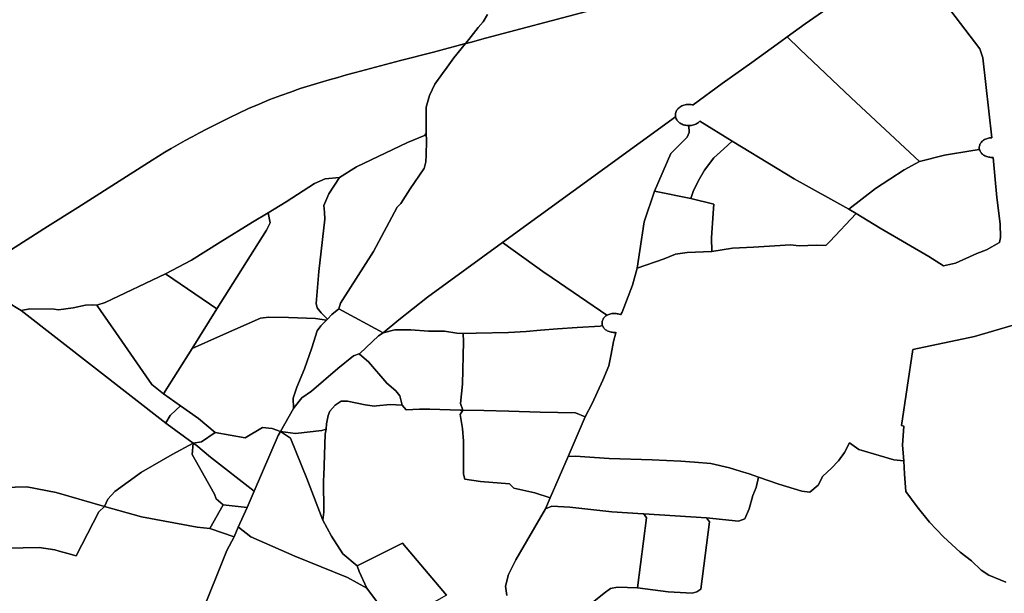
# Model space of a CAD drawing. Extents: x -9.487 to -9.308, y 38.676 to 38.769.
# Drawn here: x -9.412 to -9.402, y 38.732 to 38.738 of the extents above; entities that cross this region are included whole.
import ezdxf

# ---------------------------------------------------------------- set-up
doc = ezdxf.new("R2010")
doc.units = 0

msp = doc.modelspace()

# ---------------------------------------------------------------- linework, layer by layer
at = {"layer": 'sub-seccao_estatistica_2011'}
for points in [[(-9.403964, 38.737917), (-9.404235, 38.737729), (-9.404423, 38.737592), (-9.40449, 38.737544), (-9.404792, 38.737327), (-9.405098, 38.737107), (-9.4054, 38.736884), (-9.405412, 38.736886), (-9.405424, 38.736888), (-9.405436, 38.736889), (-9.405448, 38.73689), (-9.405461, 38.736889), (-9.405473, 38.736888), (-9.405485, 38.736885), (-9.405497, 38.736882), (-9.405508, 38.736879), (-9.405518, 38.736874), (-9.405529, 38.736869), (-9.405539, 38.736863), (-9.405547, 38.736856), (-9.405556, 38.736849), (-9.405563, 38.736841), (-9.405569, 38.736833), (-9.405575, 38.736825), (-9.405579, 38.736816), (-9.405583, 38.736806), (-9.405585, 38.736797), (-9.405587, 38.736787), (-9.405587, 38.736778), (-9.405587, 38.736768), (-9.405585, 38.736762), (-9.407384, 38.735455), (-9.408166, 38.734884), (-9.408464, 38.734649), (-9.408626, 38.734514), (-9.409089, 38.734762), (-9.409071, 38.734824), (-9.408729, 38.735359), (-9.408483, 38.73582), (-9.408444, 38.73586), (-9.408346, 38.73601), (-9.408203, 38.736221), (-9.408202, 38.736222), (-9.408182, 38.736292), (-9.408178, 38.736363), (-9.408177, 38.736513), (-9.408178, 38.736587), (-9.408178, 38.736619), (-9.408181, 38.736861), (-9.408146, 38.736982), (-9.408088, 38.7371), (-9.40801, 38.737211), (-9.40796, 38.737278), (-9.40789, 38.737373), (-9.40777, 38.737523), (-9.407763, 38.737524), (-9.407726, 38.737534), (-9.407723, 38.737535), (-9.407562, 38.737578), (-9.406513, 38.737856)], [(-9.401469, 38.734771), (-9.402474, 38.734476), (-9.403117, 38.73434), (-9.403233, 38.73355), (-9.403211, 38.733543), (-9.403222, 38.733345), (-9.403211, 38.733181), (-9.403312, 38.733193), (-9.403678, 38.733301), (-9.403776, 38.73337), (-9.403827, 38.73327), (-9.403889, 38.733182), (-9.403967, 38.733103), (-9.404053, 38.733021), (-9.4041, 38.732928), (-9.404188, 38.732857), (-9.404271, 38.732868), (-9.404509, 38.732939), (-9.40472, 38.733012), (-9.404818, 38.733048), (-9.404912, 38.733074), (-9.405024, 38.733109), (-9.405218, 38.733154), (-9.405387, 38.733168), (-9.405531, 38.733178), (-9.405827, 38.733194), (-9.406277, 38.733206), (-9.406628, 38.733229), (-9.406702, 38.733226), (-9.406525, 38.73364), (-9.406454, 38.73378), (-9.406342, 38.734021), (-9.40628, 38.734169), (-9.406253, 38.734292), (-9.406232, 38.734423), (-9.406207, 38.734515), (-9.406206, 38.734519), (-9.406211, 38.734518), (-9.406222, 38.734518), (-9.406233, 38.734518), (-9.406244, 38.734519), (-9.406255, 38.734521), (-9.406265, 38.734523), (-9.406276, 38.734526), (-9.406286, 38.73453), (-9.406295, 38.734535), (-9.406304, 38.73454), (-9.406312, 38.734546), (-9.406319, 38.734552), (-9.406326, 38.734559), (-9.406332, 38.734566), (-9.406338, 38.734573), (-9.406342, 38.734582), (-9.406345, 38.734589), (-9.406346, 38.73459), (-9.406348, 38.734598), (-9.40635, 38.734607), (-9.40635, 38.734615), (-9.40635, 38.734624), (-9.406349, 38.734633), (-9.406346, 38.734641), (-9.406343, 38.734649), (-9.406339, 38.734657), (-9.406334, 38.734665), (-9.406328, 38.734673), (-9.406321, 38.73468), (-9.406314, 38.734686), (-9.406306, 38.734692), (-9.406299, 38.734696), (-9.406297, 38.734697), (-9.406288, 38.734702), (-9.406279, 38.734706), (-9.406268, 38.734709), (-9.406258, 38.734712), (-9.406247, 38.734714), (-9.406236, 38.734715), (-9.406225, 38.734716), (-9.406214, 38.734716), (-9.406203, 38.734715), (-9.406192, 38.734713), (-9.406182, 38.73471), (-9.406172, 38.734707), (-9.406161, 38.734703), (-9.406156, 38.734701), (-9.40614, 38.734729), (-9.406032, 38.735009), (-9.405985, 38.735188), (-9.405702, 38.735284), (-9.405586, 38.735331), (-9.405463, 38.735351), (-9.405208, 38.73536), (-9.404992, 38.735396), (-9.404772, 38.735405), (-9.404553, 38.73542), (-9.40439, 38.735428), (-9.4043, 38.73542), (-9.404118, 38.735426), (-9.404022, 38.735423), (-9.403978, 38.735465), (-9.403706, 38.735754), (-9.403457, 38.735604), (-9.402951, 38.735307), (-9.402797, 38.735212), (-9.402671, 38.73524), (-9.402449, 38.735338), (-9.402348, 38.735377), (-9.402215, 38.735452), (-9.402204, 38.735506), (-9.402207, 38.735646), (-9.402243, 38.73592), (-9.402261, 38.736148), (-9.40228, 38.736339), (-9.402291, 38.736338), (-9.402303, 38.736338), (-9.402314, 38.73634), (-9.402325, 38.736341), (-9.402337, 38.736344), (-9.402347, 38.736347), (-9.402351, 38.736349), (-9.402357, 38.736351), (-9.402367, 38.736356), (-9.402376, 38.736361), (-9.402377, 38.736362), (-9.402385, 38.736367), (-9.402392, 38.736374), (-9.4024, 38.736381), (-9.402406, 38.736388), (-9.402411, 38.736396), (-9.402416, 38.736404), (-9.402419, 38.736413), (-9.402422, 38.736422), (-9.402424, 38.736431), (-9.402424, 38.736439), (-9.402424, 38.736448), (-9.402423, 38.736457), (-9.40242, 38.736466), (-9.402417, 38.736475), (-9.402413, 38.736483), (-9.402408, 38.736491), (-9.402402, 38.736498), (-9.402395, 38.736506), (-9.402387, 38.736512), (-9.402379, 38.736519), (-9.40237, 38.736524), (-9.40236, 38.736529), (-9.40235, 38.736533), (-9.40234, 38.736537), (-9.402329, 38.73654), (-9.402318, 38.736542), (-9.402306, 38.736543), (-9.402295, 38.736543), (-9.402388, 38.737374), (-9.402418, 38.737469), (-9.402776, 38.737936)], [(-9.402776, 38.737936), (-9.402418, 38.737469), (-9.402388, 38.737374), (-9.402295, 38.736543), (-9.402295, 38.736543), (-9.402306, 38.736543), (-9.402318, 38.736542), (-9.402329, 38.73654), (-9.40234, 38.736537), (-9.40235, 38.736533), (-9.40236, 38.736529), (-9.40237, 38.736524), (-9.402379, 38.736519), (-9.402387, 38.736512), (-9.402395, 38.736506), (-9.402402, 38.736498), (-9.402408, 38.736491), (-9.402413, 38.736483), (-9.402417, 38.736475), (-9.40242, 38.736466), (-9.402423, 38.736457), (-9.402424, 38.736448), (-9.402424, 38.736439), (-9.402424, 38.736431), (-9.402422, 38.736422), (-9.402493, 38.736411), (-9.402787, 38.736362), (-9.403048, 38.736296), (-9.403758, 38.736957), (-9.40429, 38.737466), (-9.404423, 38.737592), (-9.404235, 38.737729), (-9.403964, 38.737917)], [(-9.407543, 38.737826), (-9.407585, 38.73775), (-9.407638, 38.737689), (-9.407735, 38.737565), (-9.40777, 38.737523), (-9.407785, 38.737519), (-9.408103, 38.737434), (-9.408447, 38.737346), (-9.408915, 38.737221), (-9.409007, 38.737196), (-9.409099, 38.737171), (-9.40919, 38.737144), (-9.409281, 38.737118), (-9.409385, 38.737086), (-9.409489, 38.737054), (-9.409591, 38.737019), (-9.409692, 38.736984), (-9.409805, 38.73694), (-9.409917, 38.736894), (-9.410028, 38.736846), (-9.410137, 38.736795), (-9.410222, 38.736755), (-9.410464, 38.736634), (-9.410539, 38.736594), (-9.410614, 38.736554), (-9.410688, 38.736513), (-9.410832, 38.736433), (-9.410899, 38.736394), (-9.410965, 38.736353), (-9.41103, 38.73631), (-9.411298, 38.73614), (-9.411804, 38.735818), (-9.412119, 38.73562), (-9.412544, 38.73535)], [(-9.406513, 38.737856), (-9.407562, 38.737578), (-9.407723, 38.737535), (-9.407726, 38.737534), (-9.407763, 38.737524), (-9.40777, 38.737523), (-9.407735, 38.737565), (-9.407638, 38.737689), (-9.407585, 38.73775), (-9.407543, 38.737826)], [(-9.412544, 38.73535), (-9.412119, 38.73562), (-9.411804, 38.735818), (-9.411298, 38.73614), (-9.41103, 38.73631), (-9.410965, 38.736353), (-9.410899, 38.736394), (-9.410832, 38.736433), (-9.410688, 38.736513), (-9.410614, 38.736554), (-9.410539, 38.736594), (-9.410464, 38.736634), (-9.410222, 38.736755), (-9.410137, 38.736795), (-9.410028, 38.736846), (-9.409917, 38.736894), (-9.409805, 38.73694), (-9.409692, 38.736984), (-9.409591, 38.737019), (-9.409489, 38.737054), (-9.409385, 38.737086), (-9.409281, 38.737118), (-9.40919, 38.737144), (-9.409099, 38.737171), (-9.409007, 38.737196), (-9.408915, 38.737221), (-9.408447, 38.737346), (-9.408103, 38.737434), (-9.407785, 38.737519), (-9.40777, 38.737523), (-9.40789, 38.737373), (-9.40789, 38.737373), (-9.40796, 38.737278), (-9.40801, 38.737211), (-9.408088, 38.7371), (-9.408146, 38.736982), (-9.408181, 38.736861), (-9.408178, 38.736619), (-9.408178, 38.736587), (-9.408196, 38.736568), (-9.408375, 38.736492), (-9.408905, 38.73624), (-9.40908, 38.736129), (-9.409231, 38.736116), (-9.40934, 38.736068), (-9.409638, 38.735878), (-9.409823, 38.735761), (-9.409988, 38.735665), (-9.410322, 38.735457), (-9.410623, 38.735268), (-9.410892, 38.735129), (-9.411518, 38.734829), (-9.411608, 38.734802), (-9.411651, 38.734806), (-9.411725, 38.7348), (-9.411852, 38.734775), (-9.412005, 38.734753), (-9.412052, 38.73476), (-9.412302, 38.734763), (-9.412393, 38.734746), (-9.412543, 38.734837)], [(-9.412543, 38.734837), (-9.412393, 38.734746), (-9.412393, 38.734746), (-9.41089, 38.733575), (-9.410875, 38.733563), (-9.410604, 38.733367), (-9.410605, 38.733367), (-9.410824, 38.733247), (-9.411142, 38.733063), (-9.411419, 38.732862), (-9.411493, 38.732784), (-9.411526, 38.732708), (-9.412028, 38.732851), (-9.412029, 38.732852), (-9.412333, 38.732912), (-9.412578, 38.732905)], [(-9.402149, 38.73192), (-9.402324, 38.731991), (-9.402406, 38.732043), (-9.402505, 38.732142), (-9.402625, 38.732233), (-9.402797, 38.73239), (-9.402944, 38.732545), (-9.40307, 38.732703), (-9.403187, 38.732864), (-9.403202, 38.733045), (-9.403211, 38.733181), (-9.403222, 38.733345), (-9.403211, 38.733543), (-9.403233, 38.73355), (-9.403117, 38.73434), (-9.402474, 38.734476), (-9.401469, 38.734771)], [(-9.407967, 38.731783), (-9.408426, 38.732325), (-9.408899, 38.732091), (-9.409046, 38.732215), (-9.409165, 38.732399), (-9.409256, 38.732564), (-9.409244, 38.732648), (-9.409249, 38.732986), (-9.409243, 38.733026), (-9.40923, 38.733461), (-9.40922, 38.733512), (-9.409216, 38.733568), (-9.4092, 38.733652), (-9.409181, 38.7337), (-9.409125, 38.73376), (-9.409063, 38.733803), (-9.408999, 38.733804), (-9.408815, 38.733766), (-9.408717, 38.733752), (-9.408698, 38.733754), (-9.408554, 38.733767), (-9.408431, 38.73376), (-9.408431, 38.73376), (-9.408386, 38.733714), (-9.408249, 38.733718), (-9.408142, 38.733719), (-9.407826, 38.733709), (-9.407798, 38.733709), (-9.407827, 38.733665), (-9.407803, 38.733519), (-9.407791, 38.733385), (-9.407792, 38.733043), (-9.407779, 38.732991), (-9.407613, 38.732968), (-9.407313, 38.732943), (-9.407268, 38.732898), (-9.407048, 38.732848), (-9.406891, 38.732797), (-9.406938, 38.732683), (-9.407247, 38.732151), (-9.407323, 38.731998), (-9.407353, 38.731879), (-9.407339, 38.73178)], [(-9.406573, 38.731609), (-9.406327, 38.731807), (-9.40626, 38.731855), (-9.406188, 38.731869), (-9.405981, 38.731861), (-9.405662, 38.731821), (-9.405412, 38.731807), (-9.405362, 38.731821), (-9.40532, 38.731848), (-9.405231, 38.732549), (-9.405264, 38.732589), (-9.40493, 38.732553), (-9.404863, 38.73258), (-9.404818, 38.732683), (-9.404779, 38.732821), (-9.404745, 38.732906), (-9.40472, 38.733012), (-9.404509, 38.732939), (-9.404271, 38.732868), (-9.404188, 38.732857), (-9.4041, 38.732928), (-9.404053, 38.733021), (-9.403967, 38.733103), (-9.403889, 38.733182), (-9.403827, 38.73327), (-9.403776, 38.73337), (-9.403678, 38.733301), (-9.403312, 38.733193), (-9.403211, 38.733181), (-9.403211, 38.733181), (-9.403202, 38.733045), (-9.403187, 38.732864), (-9.40307, 38.732703), (-9.402944, 38.732545), (-9.402797, 38.73239), (-9.402625, 38.732233), (-9.402505, 38.732142), (-9.402406, 38.732043), (-9.402324, 38.731991), (-9.402149, 38.73192)], [(-9.412578, 38.732905), (-9.412333, 38.732912), (-9.412029, 38.732852), (-9.412028, 38.732851), (-9.412028, 38.732851), (-9.411526, 38.732708), (-9.411585, 38.732652), (-9.411822, 38.732195), (-9.411823, 38.732194), (-9.411908, 38.732217), (-9.411999, 38.732243), (-9.412044, 38.732256), (-9.412208, 38.732282), (-9.413042, 38.732262)], [(-9.413042, 38.732262), (-9.412208, 38.732282), (-9.412044, 38.732256), (-9.411999, 38.732243), (-9.411908, 38.732217), (-9.411823, 38.732194), (-9.411822, 38.732195), (-9.411585, 38.732652), (-9.411526, 38.732708), (-9.411141, 38.732601), (-9.410561, 38.732492), (-9.410431, 38.732479), (-9.410179, 38.732392), (-9.410252, 38.732251), (-9.410527, 38.731565), (-9.410591, 38.731393), (-9.410595, 38.731381), (-9.410988, 38.730206), (-9.41112, 38.730158), (-9.411344, 38.730053), (-9.411928, 38.729691), (-9.412165, 38.729573), (-9.412379, 38.729496), (-9.412574, 38.729456)], [(-9.407339, 38.73178), (-9.407353, 38.731879), (-9.407323, 38.731998), (-9.407247, 38.732151), (-9.406938, 38.732683), (-9.406872, 38.73271), (-9.406686, 38.7327), (-9.406249, 38.732652), (-9.405921, 38.732629), (-9.405915, 38.732629), (-9.405915, 38.732629), (-9.405888, 38.732588), (-9.405981, 38.731861), (-9.406188, 38.731869), (-9.40626, 38.731855), (-9.406327, 38.731807), (-9.406573, 38.731609)], [(-9.410527, 38.731565), (-9.410252, 38.732251), (-9.410179, 38.732392), (-9.410135, 38.732492), (-9.410134, 38.732491), (-9.410004, 38.732391), (-9.409546, 38.73219), (-9.408998, 38.731967), (-9.408798, 38.731857), (-9.408798, 38.731857), (-9.408513, 38.731476)]]:
    msp.add_lwpolyline(points, dxfattribs=at)
for points in [[(-9.403048, 38.736296), (-9.403207, 38.736208), (-9.403505, 38.736016), (-9.403783, 38.7358), (-9.404351, 38.736117), (-9.4049, 38.736449), (-9.404994, 38.736507), (-9.405333, 38.736715), (-9.405338, 38.73671), (-9.405346, 38.736703), (-9.405355, 38.736696), (-9.405364, 38.73669), (-9.405375, 38.736685), (-9.405385, 38.73668), (-9.405396, 38.736676), (-9.405408, 38.736673), (-9.40542, 38.736671), (-9.405433, 38.73667), (-9.405445, 38.736669), (-9.405448, 38.736669), (-9.405457, 38.73667), (-9.405469, 38.736671), (-9.405481, 38.736673), (-9.405493, 38.736675), (-9.405504, 38.736679), (-9.405515, 38.736683), (-9.405526, 38.736688), (-9.405536, 38.736694), (-9.405545, 38.7367), (-9.405548, 38.736703), (-9.405553, 38.736707), (-9.405561, 38.736715), (-9.405567, 38.736723), (-9.405573, 38.736731), (-9.405578, 38.73674), (-9.405582, 38.736749), (-9.405585, 38.736759), (-9.405585, 38.736762), (-9.405587, 38.736768), (-9.405587, 38.736778), (-9.405587, 38.736787), (-9.405585, 38.736797), (-9.405583, 38.736806), (-9.405579, 38.736816), (-9.405575, 38.736825), (-9.405569, 38.736833), (-9.405563, 38.736841), (-9.405556, 38.736849), (-9.405547, 38.736856), (-9.405539, 38.736863), (-9.405529, 38.736869), (-9.405518, 38.736874), (-9.405508, 38.736879), (-9.405497, 38.736882), (-9.405485, 38.736885), (-9.405473, 38.736888), (-9.405461, 38.736889), (-9.405448, 38.73689), (-9.405436, 38.736889), (-9.405424, 38.736888), (-9.405412, 38.736886), (-9.4054, 38.736884), (-9.405098, 38.737107), (-9.404792, 38.737327), (-9.40449, 38.737544), (-9.404423, 38.737592), (-9.40429, 38.737466), (-9.403758, 38.736957), (-9.403048, 38.736296)], [(-9.405448, 38.736669), (-9.405443, 38.736599), (-9.405465, 38.736548), (-9.405577, 38.736435), (-9.405635, 38.736378), (-9.405805, 38.735988), (-9.40591, 38.735668), (-9.405958, 38.735371), (-9.405985, 38.735188), (-9.406032, 38.735009), (-9.40614, 38.734729), (-9.406156, 38.734701), (-9.406161, 38.734703), (-9.406172, 38.734707), (-9.406182, 38.73471), (-9.406192, 38.734713), (-9.406203, 38.734715), (-9.406214, 38.734716), (-9.406225, 38.734716), (-9.406236, 38.734715), (-9.406247, 38.734714), (-9.406258, 38.734712), (-9.406268, 38.734709), (-9.406279, 38.734706), (-9.406288, 38.734702), (-9.406297, 38.734697), (-9.406299, 38.734696), (-9.406936, 38.73513), (-9.406943, 38.735135), (-9.407384, 38.735455), (-9.405585, 38.736762), (-9.405585, 38.736759), (-9.405582, 38.736749), (-9.405578, 38.73674), (-9.405573, 38.736731), (-9.405567, 38.736723), (-9.405561, 38.736715), (-9.405553, 38.736707), (-9.405548, 38.736703), (-9.405545, 38.7367), (-9.405536, 38.736694), (-9.405526, 38.736688), (-9.405515, 38.736683), (-9.405504, 38.736679), (-9.405493, 38.736675), (-9.405481, 38.736673), (-9.405469, 38.736671), (-9.405457, 38.73667), (-9.405448, 38.736669)], [(-9.404994, 38.736507), (-9.405082, 38.736427), (-9.405185, 38.736333), (-9.405282, 38.736207), (-9.405349, 38.736093), (-9.405401, 38.735985), (-9.405427, 38.73591), (-9.405805, 38.735988), (-9.405635, 38.736378), (-9.405577, 38.736435), (-9.405465, 38.736548), (-9.405443, 38.736599), (-9.405448, 38.736669), (-9.405445, 38.736669), (-9.405433, 38.73667), (-9.40542, 38.736671), (-9.405408, 38.736673), (-9.405396, 38.736676), (-9.405385, 38.73668), (-9.405375, 38.736685), (-9.405364, 38.73669), (-9.405355, 38.736696), (-9.405346, 38.736703), (-9.405338, 38.73671), (-9.405333, 38.736715), (-9.404994, 38.736507)], [(-9.408203, 38.736221), (-9.408346, 38.73601), (-9.408444, 38.73586), (-9.408483, 38.73582), (-9.408729, 38.735359), (-9.409071, 38.734824), (-9.409089, 38.734762), (-9.409162, 38.734703), (-9.409207, 38.734657), (-9.409273, 38.73472), (-9.409314, 38.734774), (-9.409325, 38.734819), (-9.409297, 38.735152), (-9.409233, 38.735697), (-9.409238, 38.735768), (-9.409243, 38.735838), (-9.409191, 38.735959), (-9.40908, 38.736129), (-9.408905, 38.73624), (-9.408375, 38.736492), (-9.408196, 38.736568), (-9.408178, 38.736587), (-9.408177, 38.736513), (-9.408178, 38.736363), (-9.408182, 38.736292), (-9.408202, 38.736222), (-9.408203, 38.736221)], [(-9.403783, 38.7358), (-9.403706, 38.735754), (-9.403978, 38.735465), (-9.404022, 38.735423), (-9.404118, 38.735426), (-9.4043, 38.73542), (-9.40439, 38.735428), (-9.404553, 38.73542), (-9.404772, 38.735405), (-9.404992, 38.735396), (-9.405208, 38.73536), (-9.405211, 38.735503), (-9.405193, 38.73576), (-9.405185, 38.735852), (-9.405427, 38.73591), (-9.405401, 38.735985), (-9.405349, 38.736093), (-9.405282, 38.736207), (-9.405185, 38.736333), (-9.405082, 38.736427), (-9.404994, 38.736507), (-9.4049, 38.736449), (-9.404351, 38.736117), (-9.403783, 38.7358)], [(-9.40228, 38.736339), (-9.402261, 38.736148), (-9.402243, 38.73592), (-9.402207, 38.735646), (-9.402204, 38.735506), (-9.402215, 38.735452), (-9.402348, 38.735377), (-9.402449, 38.735338), (-9.402671, 38.73524), (-9.402797, 38.735212), (-9.402951, 38.735307), (-9.403457, 38.735604), (-9.403706, 38.735754), (-9.403783, 38.7358), (-9.403505, 38.736016), (-9.403207, 38.736208), (-9.403048, 38.736296), (-9.402787, 38.736362), (-9.402493, 38.736411), (-9.402422, 38.736422), (-9.402419, 38.736413), (-9.402416, 38.736404), (-9.402411, 38.736396), (-9.402406, 38.736388), (-9.4024, 38.736381), (-9.402392, 38.736374), (-9.402385, 38.736367), (-9.402377, 38.736362), (-9.402376, 38.736361), (-9.402367, 38.736356), (-9.402357, 38.736351), (-9.402351, 38.736349), (-9.402347, 38.736347), (-9.402337, 38.736344), (-9.402325, 38.736341), (-9.402314, 38.73634), (-9.402303, 38.736338), (-9.402291, 38.736338), (-9.40228, 38.736339)], [(-9.409207, 38.734657), (-9.409218, 38.734645), (-9.409332, 38.734664), (-9.409613, 38.734672), (-9.409817, 38.734675), (-9.409905, 38.734667), (-9.410318, 38.734481), (-9.410615, 38.734352), (-9.410358, 38.734764), (-9.40984, 38.735583), (-9.409804, 38.735659), (-9.409823, 38.735761), (-9.409638, 38.735878), (-9.40934, 38.736068), (-9.409231, 38.736116), (-9.40908, 38.736129), (-9.409191, 38.735959), (-9.409243, 38.735838), (-9.409238, 38.735768), (-9.409233, 38.735697), (-9.409297, 38.735152), (-9.409325, 38.734819), (-9.409314, 38.734774), (-9.409273, 38.73472), (-9.409207, 38.734657)], [(-9.405427, 38.73591), (-9.405185, 38.735852), (-9.405193, 38.73576), (-9.405211, 38.735503), (-9.405208, 38.73536), (-9.405463, 38.735351), (-9.405586, 38.735331), (-9.405702, 38.735284), (-9.405985, 38.735188), (-9.405958, 38.735371), (-9.40591, 38.735668), (-9.405805, 38.735988), (-9.405427, 38.73591)], [(-9.410358, 38.734764), (-9.410892, 38.735129), (-9.410623, 38.735268), (-9.410322, 38.735457), (-9.409988, 38.735665), (-9.409823, 38.735761), (-9.409804, 38.735659), (-9.40984, 38.735583), (-9.410358, 38.734764)], [(-9.406936, 38.73513), (-9.406299, 38.734696), (-9.406306, 38.734692), (-9.406314, 38.734686), (-9.406321, 38.73468), (-9.406328, 38.734673), (-9.406334, 38.734665), (-9.406339, 38.734657), (-9.406343, 38.734649), (-9.406346, 38.734641), (-9.406349, 38.734633), (-9.40635, 38.734624), (-9.40635, 38.734615), (-9.40635, 38.734607), (-9.406348, 38.734598), (-9.406346, 38.73459), (-9.406345, 38.734589), (-9.406368, 38.734584), (-9.406608, 38.734568), (-9.406813, 38.734556), (-9.40699, 38.73454), (-9.40714, 38.734528), (-9.407324, 38.734517), (-9.407658, 38.73451), (-9.407795, 38.734506), (-9.407862, 38.73451), (-9.407989, 38.73453), (-9.408156, 38.73453), (-9.40834, 38.734544), (-9.408504, 38.734545), (-9.408626, 38.734514), (-9.408464, 38.734649), (-9.408166, 38.734884), (-9.407384, 38.735455), (-9.406943, 38.735135), (-9.406936, 38.73513)], [(-9.410358, 38.734764), (-9.410615, 38.734352), (-9.410912, 38.733878), (-9.411033, 38.733977), (-9.411409, 38.734516), (-9.411567, 38.734747), (-9.411608, 38.734802), (-9.411518, 38.734829), (-9.410892, 38.735129), (-9.410358, 38.734764)], [(-9.411608, 38.734802), (-9.411567, 38.734747), (-9.411409, 38.734516), (-9.411033, 38.733977), (-9.410912, 38.733878), (-9.410736, 38.733754), (-9.410784, 38.733709), (-9.410842, 38.733655), (-9.410889, 38.733576), (-9.41089, 38.733575), (-9.412393, 38.734746), (-9.412302, 38.734763), (-9.412052, 38.73476), (-9.412005, 38.734753), (-9.411852, 38.734775), (-9.411725, 38.7348), (-9.411651, 38.734806), (-9.411608, 38.734802)], [(-9.408626, 38.734514), (-9.408628, 38.734512), (-9.408676, 38.734484), (-9.408871, 38.734298), (-9.408876, 38.734296), (-9.408937, 38.734273), (-9.409099, 38.734143), (-9.409371, 38.733908), (-9.409475, 38.733838), (-9.409554, 38.733736), (-9.40956, 38.733726), (-9.40956, 38.73373), (-9.409565, 38.733834), (-9.409527, 38.73395), (-9.409446, 38.734139), (-9.40937, 38.734357), (-9.409313, 38.734533), (-9.409274, 38.734588), (-9.409218, 38.734645), (-9.409207, 38.734657), (-9.409162, 38.734703), (-9.409089, 38.734762), (-9.408626, 38.734514)], [(-9.409218, 38.734645), (-9.409274, 38.734588), (-9.409313, 38.734533), (-9.40937, 38.734357), (-9.409446, 38.734139), (-9.409527, 38.73395), (-9.409565, 38.733834), (-9.40956, 38.73373), (-9.40956, 38.733726), (-9.409694, 38.733488), (-9.409783, 38.733518), (-9.409884, 38.733528), (-9.410063, 38.73342), (-9.410376, 38.733478), (-9.41055, 38.733622), (-9.410736, 38.733754), (-9.410912, 38.733878), (-9.410615, 38.734352), (-9.410318, 38.734481), (-9.409905, 38.734667), (-9.409817, 38.734675), (-9.409613, 38.734672), (-9.409332, 38.734664), (-9.409218, 38.734645)], [(-9.407795, 38.734506), (-9.40779, 38.734424), (-9.407801, 38.733981), (-9.407822, 38.733777), (-9.407797, 38.73371), (-9.407798, 38.733709), (-9.407826, 38.733709), (-9.408142, 38.733719), (-9.408249, 38.733718), (-9.408386, 38.733714), (-9.408431, 38.73376), (-9.408452, 38.733859), (-9.408496, 38.733911), (-9.408589, 38.73399), (-9.408779, 38.734212), (-9.408874, 38.734293), (-9.408876, 38.734296), (-9.408871, 38.734298), (-9.408676, 38.734484), (-9.408628, 38.734512), (-9.408626, 38.734514), (-9.408504, 38.734545), (-9.40834, 38.734544), (-9.408156, 38.73453), (-9.407989, 38.73453), (-9.407862, 38.73451), (-9.407795, 38.734506)], [(-9.406206, 38.734519), (-9.406207, 38.734515), (-9.406232, 38.734423), (-9.406253, 38.734292), (-9.40628, 38.734169), (-9.406342, 38.734021), (-9.406454, 38.73378), (-9.406525, 38.73364), (-9.406627, 38.733683), (-9.406995, 38.73369), (-9.40732, 38.733699), (-9.40758, 38.733704), (-9.407798, 38.733709), (-9.407797, 38.73371), (-9.407822, 38.733777), (-9.407801, 38.733981), (-9.40779, 38.734424), (-9.407795, 38.734506), (-9.407658, 38.73451), (-9.407324, 38.734517), (-9.40714, 38.734528), (-9.40699, 38.73454), (-9.406813, 38.734556), (-9.406608, 38.734568), (-9.406368, 38.734584), (-9.406345, 38.734589), (-9.406342, 38.734582), (-9.406338, 38.734573), (-9.406332, 38.734566), (-9.406326, 38.734559), (-9.406319, 38.734552), (-9.406312, 38.734546), (-9.406304, 38.73454), (-9.406295, 38.734535), (-9.406286, 38.73453), (-9.406276, 38.734526), (-9.406265, 38.734523), (-9.406255, 38.734521), (-9.406244, 38.734519), (-9.406233, 38.734518), (-9.406222, 38.734518), (-9.406211, 38.734518), (-9.406206, 38.734519)], [(-9.408431, 38.73376), (-9.408554, 38.733767), (-9.408698, 38.733754), (-9.408717, 38.733752), (-9.408815, 38.733766), (-9.408999, 38.733804), (-9.409063, 38.733803), (-9.409125, 38.73376), (-9.409181, 38.7337), (-9.4092, 38.733652), (-9.409216, 38.733568), (-9.40922, 38.733512), (-9.409265, 38.733496), (-9.40954, 38.733468), (-9.409694, 38.733488), (-9.40956, 38.733726), (-9.409554, 38.733736), (-9.409475, 38.733838), (-9.409371, 38.733908), (-9.409099, 38.734143), (-9.408937, 38.734273), (-9.408876, 38.734296), (-9.408874, 38.734293), (-9.408779, 38.734212), (-9.408589, 38.73399), (-9.408496, 38.733911), (-9.408452, 38.733859), (-9.408431, 38.73376)], [(-9.410376, 38.733478), (-9.410516, 38.733379), (-9.410604, 38.733367), (-9.410875, 38.733563), (-9.41089, 38.733575), (-9.410889, 38.733576), (-9.410842, 38.733655), (-9.410784, 38.733709), (-9.410736, 38.733754), (-9.41055, 38.733622), (-9.410376, 38.733478)], [(-9.406525, 38.73364), (-9.406702, 38.733226), (-9.406891, 38.732797), (-9.407048, 38.732848), (-9.407268, 38.732898), (-9.407313, 38.732943), (-9.407613, 38.732968), (-9.407779, 38.732991), (-9.407792, 38.733043), (-9.407791, 38.733385), (-9.407803, 38.733519), (-9.407827, 38.733665), (-9.407798, 38.733709), (-9.40758, 38.733704), (-9.40732, 38.733699), (-9.406995, 38.73369), (-9.406627, 38.733683), (-9.406525, 38.73364)], [(-9.409694, 38.733488), (-9.409719, 38.733444), (-9.409969, 38.732867), (-9.409971, 38.732868), (-9.410422, 38.733221), (-9.410577, 38.733348), (-9.410604, 38.733367), (-9.410516, 38.733379), (-9.410376, 38.733478), (-9.410063, 38.73342), (-9.409884, 38.733528), (-9.409783, 38.733518), (-9.409694, 38.733488)], [(-9.409256, 38.732564), (-9.409165, 38.732399), (-9.409046, 38.732215), (-9.408899, 38.732091), (-9.408876, 38.732031), (-9.408798, 38.731857), (-9.408998, 38.731967), (-9.409546, 38.73219), (-9.410004, 38.732391), (-9.410134, 38.732491), (-9.410135, 38.732492), (-9.410043, 38.732697), (-9.409969, 38.732867), (-9.409719, 38.733444), (-9.409694, 38.733488), (-9.409591, 38.733418), (-9.409421, 38.732999), (-9.409256, 38.732564)], [(-9.409256, 38.732564), (-9.409421, 38.732999), (-9.409591, 38.733418), (-9.409694, 38.733488), (-9.40954, 38.733468), (-9.409265, 38.733496), (-9.40922, 38.733512), (-9.40923, 38.733461), (-9.409243, 38.733026), (-9.409249, 38.732986), (-9.409244, 38.732648), (-9.409256, 38.732564)], [(-9.410291, 38.732725), (-9.410431, 38.732479), (-9.410561, 38.732492), (-9.411141, 38.732601), (-9.411526, 38.732708), (-9.411493, 38.732784), (-9.411419, 38.732862), (-9.411142, 38.733063), (-9.410824, 38.733247), (-9.410605, 38.733367), (-9.410604, 38.733367), (-9.410616, 38.733247), (-9.410381, 38.732835), (-9.410364, 38.732788), (-9.410291, 38.732725)], [(-9.409969, 38.732867), (-9.410043, 38.732697), (-9.410291, 38.732725), (-9.410364, 38.732788), (-9.410381, 38.732835), (-9.410616, 38.733247), (-9.410604, 38.733367), (-9.410577, 38.733348), (-9.410422, 38.733221), (-9.409971, 38.732868), (-9.409969, 38.732867)], [(-9.40472, 38.733012), (-9.404745, 38.732906), (-9.404779, 38.732821), (-9.404818, 38.732683), (-9.404863, 38.73258), (-9.40493, 38.732553), (-9.405264, 38.732589), (-9.405915, 38.732629), (-9.405921, 38.732629), (-9.406249, 38.732652), (-9.406686, 38.7327), (-9.406872, 38.73271), (-9.406938, 38.732683), (-9.406891, 38.732797), (-9.406702, 38.733226), (-9.406628, 38.733229), (-9.406277, 38.733206), (-9.405827, 38.733194), (-9.405531, 38.733178), (-9.405387, 38.733168), (-9.405218, 38.733154), (-9.405024, 38.733109), (-9.404912, 38.733074), (-9.404818, 38.733048), (-9.40472, 38.733012)], [(-9.410043, 38.732697), (-9.410135, 38.732492), (-9.410179, 38.732392), (-9.410431, 38.732479), (-9.410291, 38.732725), (-9.410043, 38.732697)], [(-9.405264, 38.732589), (-9.405231, 38.732549), (-9.40532, 38.731848), (-9.405362, 38.731821), (-9.405412, 38.731807), (-9.405662, 38.731821), (-9.405981, 38.731861), (-9.405888, 38.732588), (-9.405915, 38.732629), (-9.405264, 38.732589)], [(-9.407967, 38.731783), (-9.408513, 38.731476), (-9.408798, 38.731857), (-9.408876, 38.732031), (-9.408899, 38.732091), (-9.408426, 38.732325), (-9.407967, 38.731783)]]:
    msp.add_lwpolyline(points, close=True, dxfattribs=at)

doc.saveas('drawing.dxf')
